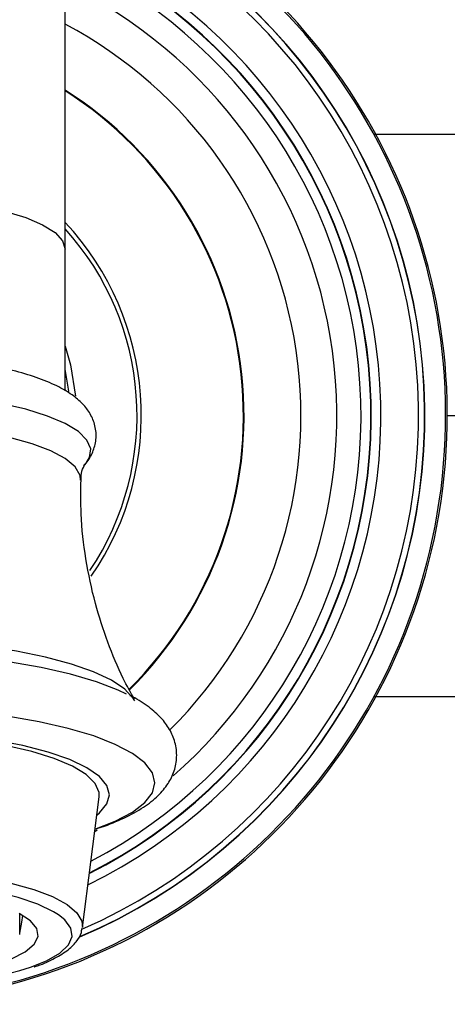
# Model space of a CAD drawing. Units: millimetres. Extents: x -641 to 210, y -6 to 374.
# Drawn here: x -605 to -584, y 30 to 78 of the extents above; entities that cross this region are included whole.
import ezdxf

# ---------------------------------------------------------------- set-up
doc = ezdxf.new("R2010")
doc.units = ezdxf.units.MM
doc.layers.add('A1', color=7, linetype='Continuous')

msp = doc.modelspace()

# ---------------------------------------------------------------- linework, layer by layer
at = {"layer": 'A1'}
for p, q in [((-602.963, 67.011), (-602.963, 92.952)), ((-518.162, 72.551), (-588.031, 72.551)), ((-602.963, 60.146), (-602.963, 67.011)), ((-584.462, 58.952), (-560.955, 58.952)), ((-587.981, 45.354), (-577.623, 45.354)), ((-602.124, 34.168), (-601.319, 40.499)), ((-601.533, 38.817), (-601.405, 38.891)), ((-605.163, 33.837), (-605.163, 34.834))]:
    msp.add_line(p, q, dxfattribs=at)
at = {"layer": 'A1', "flags": 128}
for points in [[(-622.963, 67.011), (-622.84, 67.416), (-622.473, 67.811), (-621.873, 68.186), (-621.053, 68.532), (-620.034, 68.841), (-618.841, 69.105), (-617.503, 69.317), (-616.053, 69.473), (-614.527, 69.567), (-612.963, 69.599), (-611.399, 69.567), (-609.873, 69.473), (-608.423, 69.317), (-607.085, 69.105), (-605.892, 68.841), (-604.873, 68.532), (-604.053, 68.186), (-603.452, 67.811), (-603.086, 67.416), (-602.963, 67.011), (-602.963, 67.011)], [(-602.963, 62.314), (-602.7, 61.398), (-602.454, 59.887)], [(-602.78, 60.121), (-602.781, 60.128), (-602.963, 61.202)], [(-601.932, 56.672), (-601.787, 56.917), (-601.727, 57.342), (-601.907, 57.764), (-602.322, 58.175), (-602.964, 58.566), (-603.819, 58.929), (-604.869, 59.255), (-606.091, 59.539)], [(-602.213, 55.83), (-602.243, 56.055), (-602.482, 56.466), (-602.956, 56.864), (-603.653, 57.238), (-604.558, 57.582), (-605.651, 57.887), (-606.907, 58.146), (-608.299, 58.354), (-609.794, 58.506), (-611.361, 58.598), (-612.963, 58.629), (-614.565, 58.598), (-616.132, 58.506), (-617.627, 58.354), (-619.019, 58.146), (-620.275, 57.887), (-621.368, 57.582), (-622.273, 57.238), (-622.97, 56.864), (-623.443, 56.466), (-623.683, 56.055), (-623.713, 55.83)], [(-599.591, 45.143), (-599.651, 45.245), (-600.069, 45.699), (-600.717, 46.135), (-601.584, 46.544), (-602.654, 46.92), (-603.907, 47.255), (-605.323, 47.544), (-606.874, 47.782), (-608.535, 47.965), (-610.274, 48.088), (-612.061, 48.15), (-613.865, 48.15), (-615.652, 48.088), (-617.391, 47.965), (-619.052, 47.782), (-620.603, 47.544), (-622.018, 47.255), (-623.272, 46.92), (-624.342, 46.544), (-625.209, 46.135), (-625.857, 45.699), (-626.275, 45.245), (-626.323, 45.165)], [(-599.991, 45.465), (-600.395, 45.658), (-601.449, 46.067), (-602.701, 46.436), (-604.128, 46.76), (-605.707, 47.033), (-607.409, 47.251), (-609.207, 47.408), (-611.069, 47.504), (-612.963, 47.536), (-614.857, 47.504), (-616.719, 47.408), (-618.517, 47.251), (-620.219, 47.033), (-621.797, 46.76), (-623.225, 46.436), (-624.476, 46.067), (-625.531, 45.658), (-625.553, 45.649)], [(-601.518, 38.937), (-600.535, 39.321), (-599.705, 39.756), (-599.102, 40.216), (-598.736, 40.693), (-598.613, 41.178), (-598.736, 41.663), (-599.102, 42.139), (-599.705, 42.599), (-600.535, 43.035), (-601.578, 43.439), (-602.816, 43.804), (-604.227, 44.124), (-605.788, 44.394)], [(-601.319, 40.499), (-601.321, 40.708), (-601.507, 41.146), (-601.937, 41.572), (-602.602, 41.977), (-603.488, 42.353), (-604.576, 42.691), (-605.843, 42.985), (-607.261, 43.228), (-608.801, 43.414), (-610.43, 43.541), (-612.112, 43.605), (-613.813, 43.605), (-615.496, 43.541), (-617.125, 43.414), (-618.665, 43.228), (-620.083, 42.985), (-621.35, 42.691), (-622.438, 42.353), (-623.324, 41.977), (-623.989, 41.572), (-624.419, 41.146), (-624.605, 40.708), (-624.607, 40.499)], [(-601.433, 39.607), (-601.305, 39.712), (-600.937, 40.151), (-600.813, 40.598), (-600.937, 41.046), (-601.305, 41.484), (-601.911, 41.905), (-602.742, 42.298), (-603.781, 42.658), (-605.006, 42.975), (-606.394, 43.244)], [(-623.801, 34.168), (-623.777, 34.471), (-623.535, 34.885), (-623.058, 35.286), (-622.354, 35.664), (-621.441, 36.011), (-620.339, 36.318), (-619.072, 36.58), (-617.668, 36.79), (-616.159, 36.943), (-614.579, 37.036), (-612.963, 37.068), (-611.347, 37.036), (-609.766, 36.943), (-608.258, 36.79), (-606.854, 36.58), (-605.587, 36.318), (-604.484, 36.011), (-603.571, 35.664), (-602.868, 35.286), (-602.39, 34.885), (-602.149, 34.471), (-602.124, 34.168)], [(-603.292, 34.79), (-603.52, 34.932), (-604.277, 35.293), (-605.237, 35.619), (-606.379, 35.903), (-607.675, 36.139), (-609.095, 36.321), (-610.605, 36.445), (-612.171, 36.507), (-613.755, 36.507), (-615.321, 36.445), (-616.831, 36.321), (-618.251, 36.139), (-619.547, 35.903), (-620.688, 35.619), (-621.649, 35.293), (-622.406, 34.932), (-622.785, 34.68)], [(-605.555, 32.656), (-604.89, 32.997), (-604.458, 33.362), (-604.271, 33.741), (-604.333, 34.123), (-604.644, 34.496), (-605.194, 34.85)], [(-605.163, 33.901), (-605.067, 34.424), (-605.008, 34.746)], [(-604.645, 32.243), (-603.872, 32.557), (-603.224, 32.931), (-602.804, 33.327), (-602.622, 33.734), (-602.683, 34.144), (-602.985, 34.546), (-603.292, 34.79)]]:
    msp.add_lwpolyline(points, dxfattribs=at)
at = {"layer": 'A1'}
for centre, radius, start, end in [((-612.963, 58.952), 28.501, 123.1576, 69.46), ((-612.963, 58.952), 28.419, 123.1576, 69.3979), ((-612.963, 58.952), 27.416, 292.9894, 68.6079), ((-612.963, 58.952), 27.405, 293.0183, 68.5991), ((-612.963, 58.952), 27.109, 293.492, 68.3536), ((-612.963, 58.952), 25.286, 296.0415, 66.7045), ((-612.963, 58.952), 24.822, 296.7471, 66.2429), ((-612.963, 58.952), 24.802, 296.7794, 66.2218), ((-612.963, 58.952), 24.324, 297.5423, 65.7253), ((-612.963, 58.952), 23.153, 311.1104, 64.4111), ((-612.963, 58.952), 21.416, 314.7375, 62.1644), ((-612.963, 58.952), 18.661, 314.6931, 57.5962), ((-612.963, 58.952), 18.631, 314.7222, 57.5386), ((-612.963, 58.952), 13.689, 325.3828, 43.0694), ((-612.963, 58.952), 13.48, 326.2042, 42.1117), ((-612.015, 56.32), 25.179, 267.8432, 287.0202)]:
    msp.add_arc(centre, radius, start, end, dxfattribs=at)
for points, knots in [([(-602.067, 56.534), (-602.026, 56.573), (-601.84, 56.749), (-601.61, 57.165), (-601.434, 57.795), (-601.484, 58.458), (-601.733, 59.052), (-602.12, 59.548), (-602.652, 59.993), (-603.38, 60.414), (-604.33, 60.801), (-605.47, 61.137), (-606.731, 61.412), (-608.089, 61.627), (-609.527, 61.786), (-611.023, 61.888), (-612.551, 61.932), (-614.086, 61.919), (-615.599, 61.848), (-617.062, 61.721), (-618.451, 61.538), (-619.742, 61.302), (-620.918, 61.012), (-621.967, 60.663), (-622.854, 60.256), (-623.537, 59.801), (-624.032, 59.292), (-624.353, 58.73), (-624.497, 58.089), (-624.419, 57.439), (-624.2, 56.93), (-623.996, 56.695), (-623.919, 56.607)], [0, 0, 0, 0, 0.007735, 0.035286, 0.061146, 0.08887, 0.115259, 0.142503, 0.173583, 0.211153, 0.253824, 0.295502, 0.335802, 0.375303, 0.414354, 0.453153, 0.491816, 0.53043, 0.569056, 0.607749, 0.646589, 0.685688, 0.725222, 0.765497, 0.807077, 0.84625, 0.877321, 0.904534, 0.930295, 0.957728, 0.984062, 1, 1, 1, 1]), ([(-602.191, 55.833), (-602.191, 55.938), (-602.192, 56.205), (-602.047, 56.514), (-601.987, 56.592), (-601.963, 56.622)], [0, 0, 0, 0, 0.283283, 0.722454, 1, 1, 1, 1]), ([(-599.608, 45.216), (-599.792, 45.546), (-600.281, 46.422), (-600.923, 47.978), (-601.549, 49.914), (-601.986, 51.998), (-602.22, 54.007), (-602.201, 55.286), (-602.193, 55.832)], [0, 0, 0, 0, 0.106447, 0.282205, 0.460345, 0.658271, 0.854122, 1, 1, 1, 1]), ([(-601.444, 38.953), (-601.367, 38.977), (-600.868, 39.129), (-600.093, 39.465), (-599.172, 39.959), (-598.475, 40.506), (-597.976, 41.093), (-597.659, 41.729), (-597.528, 42.43), (-597.613, 43.139), (-597.895, 43.785), (-598.322, 44.35), (-598.925, 44.865), (-599.422, 45.208), (-599.78, 45.369), (-599.815, 45.385)], [0, 0, 0, 0, 0.019984, 0.129285, 0.241975, 0.343022, 0.427153, 0.502002, 0.573119, 0.648507, 0.721998, 0.79901, 0.886292, 0.98877, 1, 1, 1, 1]), ([(-604.467, 32.261), (-604.45, 32.266), (-604.092, 32.376), (-603.544, 32.631), (-602.866, 33.02), (-602.428, 33.447), (-602.178, 33.823), (-602.159, 34.061), (-602.154, 34.127)], [0, 0, 0, 0, 0.012143, 0.25633, 0.50477, 0.731101, 0.925362, 1, 1, 1, 1])]:
    msp.add_open_spline(points, degree=3, knots=knots, dxfattribs=at)

doc.saveas('drawing.dxf')
